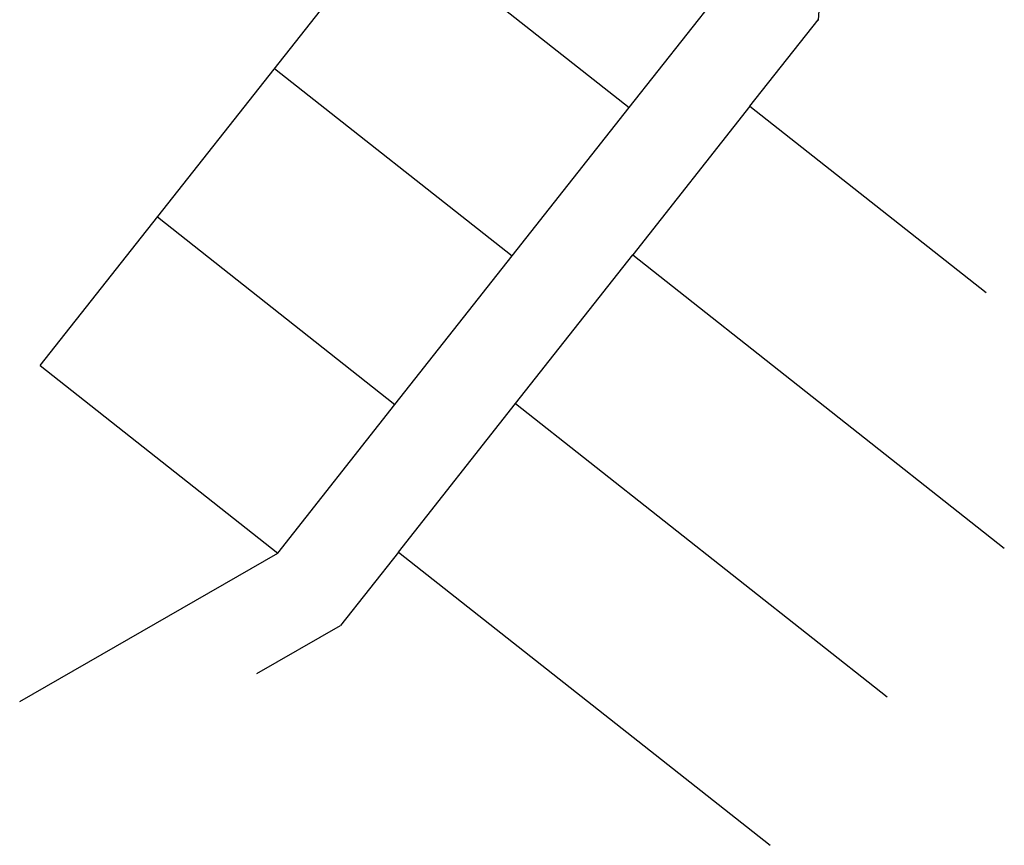
# Model space of a CAD drawing. Units: feet. Extents: x 270628 to 272883, y 315652 to 316430.
# Drawn here: x 271879 to 272139, y 315652 to 315870 of the extents above; entities that cross this region are included whole.
import ezdxf

# ---------------------------------------------------------------- set-up
doc = ezdxf.new("R2010")
doc.units = ezdxf.units.FT
doc.header["$LTSCALE"] = 40
doc.header["$MEASUREMENT"] = 0
doc.layers.add('LEGEND', color=7, linetype='Continuous')
doc.layers.add('PLAN - SEC-3 LAKE PASCOAG', color=102, linetype='Continuous')

msp = doc.modelspace()

# ---------------------------------------------------------------- linework, layer by layer
at = {"layer": 'LEGEND'}
msp.add_line((272089.797, 315870.018), (272089.816, 315870.28), dxfattribs=at)
at = {"layer": 'PLAN - SEC-3 LAKE PASCOAG'}
for p, q in [((272094.946, 315940.974), (272089.816, 315870.28)), ((271977.09, 315896.672), (272039.901, 315847.126)), ((272039.901, 315847.126), (272065.417, 315879.473)), ((272071.781, 315847.417), (272089.816, 315870.28)), ((271946.124, 315857.416), (272008.934, 315807.869)), ((272008.934, 315807.869), (272039.901, 315847.126)), ((272071.781, 315847.417), (272040.815, 315808.161)), ((272071.781, 315847.417), (272134.199, 315798.18)), ((271915.157, 315818.159), (271977.968, 315768.613)), ((271977.968, 315768.613), (272008.934, 315807.869)), ((272009.848, 315768.904), (272040.815, 315808.161)), ((272040.815, 315808.161), (272139.034, 315730.682)), ((271884.191, 315778.903), (271947.001, 315729.356)), ((271947.001, 315729.356), (271977.968, 315768.613)), ((271978.882, 315729.647), (272009.848, 315768.904)), ((272009.848, 315768.904), (272108.068, 315691.426)), ((271878.759, 315690.195), (271947.001, 315729.356)), ((271978.882, 315729.647), (271963.59, 315710.263)), ((271978.882, 315729.647), (272077.101, 315652.169)), ((271941.465, 315697.566), (271963.59, 315710.263))]:
    msp.add_line(p, q, dxfattribs=at)
msp.add_lwpolyline([(271884.191, 315778.903), (271977.09, 315896.672)], dxfattribs=at)

doc.saveas('drawing.dxf')
